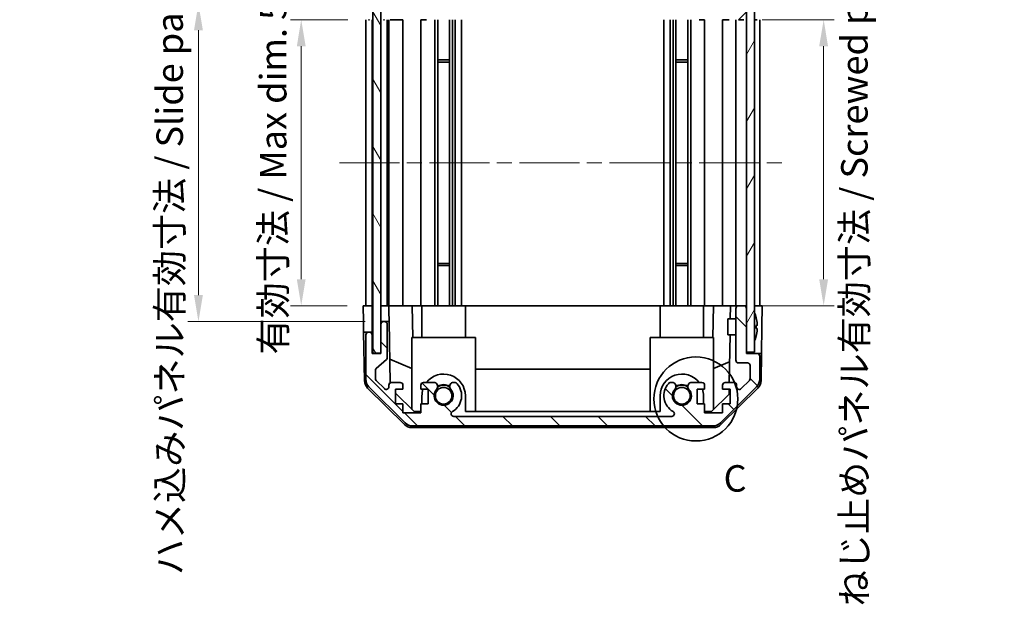
# Model space of a CAD drawing. Units: millimetres. Extents: x 29 to 3613, y -4 to 578.
# Drawn here: x 1241 to 1427, y 277 to 387 of the extents above; entities that cross this region are included whole.
import ezdxf

# ---------------------------------------------------------------- set-up
doc = ezdxf.new("R2010")
doc.units = ezdxf.units.MM
doc.header["$LTSCALE"] = 2
doc.linetypes.add('CHAIN', pattern=[0.3543, 0.2362, -0.0295, 0.0591, -0.0295])
doc.layers.get('Defpoints').update_dxf_attribs({"lineweight": 25})
for name, color, linetype, lineweight in [('Centerline (ISO)', 131, 'Continuous', 18), ('Detail Boundary (JIS)', 7, 'Continuous', 35), ('Dimension (ISO)', 7, 'Continuous', 18), ('Dimension (ISO) @ 1', 7, 'Continuous', 18), ('Hatch (ISO)', 1, 'Continuous', 18), ('Visible (ISO)', 7, 'Continuous', 35)]:
    doc.layers.add(name, color=color, linetype=linetype, lineweight=lineweight)
doc.styles.add('Note Text (JIS)', font='tahoma.ttf')
doc.styles.add('Note Text (TK)', font='txt')
doc.dimstyles.new('Default - Method 1b (TK)', dxfattribs={"dimscale": 2, "dimtxt": 2.5, "dimasz": 2.5, "dimexe": 1, "dimexo": 1.5, "dimgap": 1, "dimtad": 1, "dimtoh": 1, "dimrnd": 1e-08, "dimdsep": 46, "dimtxsty": 'Note Text (TK)', "dimcen": 0.09, "dimdle": 5, "dimclrd": 100, "dimclre": 100, "dimclrt": 7, "dimadec": 1, "dimazin": 1, "dimtfac": 1, "dimtmove": 0, "dimatfit": 3, "dimfxl": 1, "dimtolj": 1, "dimlwd": -1, "dimlwe": -1, "dimarcsym": 0})

# ---------------------------------------------------------------- blocks, each defined once
blk = doc.blocks.new('*D96')
at = {"layer": 'Defpoints', "color": 0}
for p in [(1294.45, 387.48), (1306.24, 387.48), (1306.15, 333.48)]:
    blk.add_point(p, dxfattribs=at)
at = {"layer": 'Dimension (ISO)', "color": 100}
for p, q in [((1303.24, 387.48), (1292.45, 387.48)), ((1294.45, 338.48), (1294.45, 382.48)), ((1303.15, 333.48), (1292.45, 333.48))]:
    blk.add_line(p, q, dxfattribs=at)
for points in [[(1293.62, 382.48), (1295.28, 382.48), (1294.45, 387.48)], [(1293.62, 338.48), (1295.28, 338.48), (1294.45, 333.48)]]:
    blk.add_solid(points, dxfattribs=at)
at = {"layer": 'Dimension (ISO)', "color": 7, "insert": (1289.16, 324.27), "char_height": 5, "attachment_point": 4, "rotation": 90, "style": 'Note Text (TK)'}
blk.add_mtext('\\A1;有効寸法 / Max dim. 54', dxfattribs=at)
blk = doc.blocks.new('*D95')
at = {"layer": 'Defpoints', "color": 0}
for p in [(1275.03, 390.48), (1309.5, 390.48), (1309.5, 330.48)]:
    blk.add_point(p, dxfattribs=at)
at = {"layer": 'Dimension (ISO)', "color": 100}
for p, q in [((1306.5, 390.48), (1273.03, 390.48)), ((1275.03, 335.48), (1275.03, 385.48)), ((1306.5, 330.48), (1273.03, 330.48))]:
    blk.add_line(p, q, dxfattribs=at)
for points in [[(1274.2, 385.48), (1275.87, 385.48), (1275.03, 390.48)], [(1274.2, 335.48), (1275.87, 335.48), (1275.03, 330.48)]]:
    blk.add_solid(points, dxfattribs=at)
at = {"layer": 'Dimension (ISO)', "color": 7, "insert": (1269.6, 282.6), "char_height": 5, "attachment_point": 4, "rotation": 90, "style": 'Note Text (TK)'}
blk.add_mtext('\\A1;ハメ込みパネル有効寸法 / Slide panel Max dim. 60', dxfattribs=at)
blk = doc.blocks.new('*D94')
at = {"layer": 'Defpoints', "color": 0}
for p in [(1378.55, 387.48), (1378.55, 333.48), (1393.14, 333.48)]:
    blk.add_point(p, dxfattribs=at)
at = {"layer": 'Dimension (ISO)', "color": 100}
for p, q in [((1381.55, 387.48), (1395.14, 387.48)), ((1393.14, 382.48), (1393.14, 338.48)), ((1381.55, 333.48), (1395.14, 333.48))]:
    blk.add_line(p, q, dxfattribs=at)
for points in [[(1392.3, 382.48), (1393.97, 382.48), (1393.14, 387.48)], [(1392.3, 338.48), (1393.97, 338.48), (1393.14, 333.48)]]:
    blk.add_solid(points, dxfattribs=at)
at = {"layer": 'Dimension (ISO)', "color": 7, "insert": (1398.94, 276.73), "char_height": 5, "attachment_point": 4, "rotation": 90, "style": 'Note Text (TK)'}
blk.add_mtext('\\A1;ねじ止めパネル有効寸法 / Screwed panel Max dim. 54', dxfattribs=at)
blk = doc.blocks.new('2dDetail0')
at = {"layer": 'Detail Boundary (JIS)'}
blk.add_circle((288.502, 157.937), 3.965, dxfattribs=at)
at = {"layer": 'Detail Boundary (JIS)', "insert": (291.118, 148.405), "char_height": 2.5, "attachment_point": 7, "style": 'Note Text (JIS)'}
blk.add_mtext('C', dxfattribs=at)

msp = doc.modelspace()

# ---------------------------------------------------------------- hatches: boundary and pattern name
at = {"layer": 'Hatch (ISO)'}
h = msp.add_hatch(dxfattribs=at)
h.set_pattern_fill('ANSI31', color=256, scale=50.8, style=0)
h.set_pattern_definition([(45, (792, 5e-07), (-4.49013, 4.49013), [])])
edge = h.paths.add_edge_path()
edge.add_ellipse((1315.4823, 408.1803), major_axis=(0, 2), ratio=1, start_angle=0, end_angle=45)
edge.add_line((1314.0681, 409.5945), (1307.2397, 402.7661))
edge.add_ellipse((1308.6539, 401.3518), major_axis=(-1.4142, 1.4142), ratio=1, start_angle=0, end_angle=45)
edge.add_line((1306.6539, 401.3518), (1306.6539, 392.9803))
edge.add_ellipse((1307.1539, 392.9803), major_axis=(-0.5, 0), ratio=1, start_angle=0, end_angle=90)
edge.add_line((1307.1539, 392.4803), (1307.3539, 392.4803))
edge.add_ellipse((1307.3539, 392.9803), major_axis=(0, -0.5), ratio=1, start_angle=0, end_angle=90)
edge.add_line((1307.8539, 392.9803), (1307.8539, 396.4803))
edge.add_line((1307.8539, 396.4803), (1309.5039, 396.4803))
edge.add_line((1309.5039, 396.4803), (1309.5039, 396.4303))
edge.add_line((1309.5039, 396.4303), (1309.5039, 390.9803))
edge.add_ellipse((1310.0039, 390.9803), major_axis=(-0.5, 0), ratio=1, start_angle=0, end_angle=90)
edge.add_line((1310.0039, 390.4803), (1310.2039, 390.4803))
edge.add_ellipse((1310.2039, 390.9803), major_axis=(0, -0.5), ratio=1, start_angle=0, end_angle=90)
edge.add_line((1310.7039, 390.9803), (1310.7039, 397.2557))
edge.add_ellipse((1310.2039, 397.2557), major_axis=(0.5, 0), ratio=1, start_angle=0, end_angle=48.366461)
edge.add_line((1310.5361, 397.6294), (1308.6217, 399.3311))
edge.add_ellipse((1308.9539, 399.7048), major_axis=(-0.3322, -0.3737), ratio=1, start_angle=311.633539, end_angle=360, ccw=False)
edge.add_line((1308.4539, 399.7048), (1308.4539, 401.2276))
edge.add_ellipse((1308.9539, 401.2276), major_axis=(-0.5, 0), ratio=1, start_angle=315, end_angle=360, ccw=False)
edge.add_line((1308.6003, 401.5811), (1310.1503, 403.1311))
edge.add_ellipse((1310.5039, 402.7776), major_axis=(-0.3536, 0.3536), ratio=1, start_angle=225, end_angle=360, ccw=False)
edge.add_line((1311.0039, 402.7776), (1311.0039, 402.4803))
edge.add_ellipse((1311.5039, 402.4803), major_axis=(-0.5, 0), ratio=1, start_angle=0, end_angle=90)
edge.add_line((1311.5039, 401.9803), (1313.1539, 401.9803))
edge.add_ellipse((1313.1539, 402.4803), major_axis=(0, -0.5), ratio=1, start_angle=0, end_angle=90)
edge.add_line((1313.6539, 402.4803), (1313.6539, 403.2303))
edge.add_line((1313.6539, 403.2303), (1312.2539, 403.2303))
edge.add_line((1312.2539, 403.2303), (1312.2539, 406.0303))
edge.add_line((1312.2539, 406.0303), (1313.6539, 406.0303))
edge.add_line((1313.6539, 406.0303), (1313.6539, 407.7303))
edge.add_line((1313.6539, 407.7303), (1317.0539, 407.7303))
edge.add_line((1317.0539, 407.7303), (1317.0539, 406.0303))
edge.add_line((1317.0539, 406.0303), (1318.4539, 406.0303))
edge.add_line((1318.4539, 406.0303), (1318.4539, 403.2303))
edge.add_line((1318.4539, 403.2303), (1317.0539, 403.2303))
edge.add_line((1317.0539, 403.2303), (1317.0539, 402.4803))
edge.add_ellipse((1317.5539, 402.4803), major_axis=(-0.5, 0), ratio=1, start_angle=0, end_angle=90)
edge.add_line((1317.5539, 401.9803), (1319.6812, 401.9803))
edge.add_ellipse((1319.4241, 402.7378), major_axis=(0.2571, -0.7576), ratio=1, start_angle=0, end_angle=113.335886)
edge.add_ellipse((1321.3539, 404.4803), major_axis=(-1.336, -1.2063), ratio=1, start_angle=95.840426, end_angle=360, ccw=False)
edge.add_ellipse((1323.2836, 402.7378), major_axis=(-0.5938, 0.5361), ratio=1, start_angle=0, end_angle=113.335886)
edge.add_line((1323.0266, 401.9803), (1323.5407, 401.9802))
edge.add_ellipse((1323.2836, 402.7378), major_axis=(0.2571, -0.7577), ratio=1, start_angle=0, end_angle=29.176312)
edge.add_ellipse((1321.3539, 404.4803), major_axis=(2.5236, -2.2786), ratio=1, start_angle=0, end_angle=102.759257)
edge.add_ellipse((1323.2636, 407.8805), major_axis=(-0.2447, -0.4357), ratio=1, start_angle=209.320529, end_angle=360, ccw=False)
edge.add_line((1323.2636, 408.3803), (1364.4441, 408.3803))
edge.add_ellipse((1364.4441, 407.8805), major_axis=(0, 0.4997), ratio=1, start_angle=209.320529, end_angle=360, ccw=False)
edge.add_ellipse((1366.3539, 404.4803), major_axis=(-1.665, 2.9645), ratio=1, start_angle=0, end_angle=102.759257)
edge.add_ellipse((1364.4241, 402.7378), major_axis=(-0.5939, -0.5362), ratio=1, start_angle=0, end_angle=29.176312)
edge.add_line((1364.167, 401.9802), (1364.6812, 401.9803))
edge.add_ellipse((1364.4241, 402.7378), major_axis=(0.2571, -0.7576), ratio=1, start_angle=0, end_angle=113.335886)
edge.add_ellipse((1366.3539, 404.4803), major_axis=(-1.336, -1.2063), ratio=1, start_angle=95.840426, end_angle=360, ccw=False)
edge.add_ellipse((1368.2836, 402.7378), major_axis=(-0.5938, 0.5361), ratio=1, start_angle=0, end_angle=113.335886)
edge.add_line((1368.0266, 401.9803), (1370.1539, 401.9803))
edge.add_ellipse((1370.1539, 402.4803), major_axis=(0, -0.5), ratio=1, start_angle=0, end_angle=90)
edge.add_line((1370.6539, 402.4803), (1370.6539, 403.2303))
edge.add_line((1370.6539, 403.2303), (1369.2539, 403.2303))
edge.add_line((1369.2539, 403.2303), (1369.2539, 406.0303))
edge.add_line((1369.2539, 406.0303), (1370.6539, 406.0303))
edge.add_line((1370.6539, 406.0303), (1370.6539, 407.7303))
edge.add_line((1370.6539, 407.7303), (1374.0539, 407.7303))
edge.add_line((1374.0539, 407.7303), (1374.0539, 406.0303))
edge.add_line((1374.0539, 406.0303), (1375.4539, 406.0303))
edge.add_line((1375.4539, 406.0303), (1375.4539, 403.2303))
edge.add_line((1375.4539, 403.2303), (1374.0539, 403.2303))
edge.add_line((1374.0539, 403.2303), (1374.0539, 402.4803))
edge.add_ellipse((1374.5539, 402.4803), major_axis=(-0.5, 0), ratio=1, start_angle=0, end_angle=90)
edge.add_line((1374.5539, 401.9803), (1376.2039, 401.9803))
edge.add_ellipse((1376.2039, 402.4803), major_axis=(0, -0.5), ratio=1, start_angle=0, end_angle=90)
edge.add_line((1376.7039, 402.4803), (1376.7039, 402.7776))
edge.add_ellipse((1377.2039, 402.7776), major_axis=(-0.5, 0), ratio=1, start_angle=225, end_angle=360, ccw=False)
edge.add_line((1377.5574, 403.1311), (1379.1074, 401.5811))
edge.add_ellipse((1378.7539, 401.2276), major_axis=(0.3536, 0.3536), ratio=1, start_angle=315, end_angle=360, ccw=False)
edge.add_line((1379.2539, 401.2276), (1379.2539, 398.7803))
edge.add_ellipse((1378.7539, 398.7803), major_axis=(0.5, 0), ratio=1, start_angle=270, end_angle=360, ccw=False)
edge.add_line((1378.7539, 398.2803), (1377.0539, 398.2803))
edge.add_ellipse((1377.0539, 397.7803), major_axis=(0, 0.5), ratio=1, start_angle=0, end_angle=90)
edge.add_line((1376.5539, 397.7803), (1376.5539, 387.9803))
edge.add_ellipse((1377.0539, 387.9803), major_axis=(-0.5, 0), ratio=1, start_angle=0, end_angle=90)
edge.add_line((1377.0539, 387.4803), (1378.0539, 387.4803))
edge.add_ellipse((1378.0539, 387.9803), major_axis=(0, -0.5), ratio=1, start_angle=0, end_angle=90)
edge.add_line((1378.5539, 387.9803), (1378.5539, 396.2303))
edge.add_line((1378.5539, 396.2303), (1378.5539, 396.4803))
edge.add_line((1378.5539, 396.4803), (1380.5539, 396.4803))
edge.add_ellipse((1380.5539, 396.9803), major_axis=(0, -0.5), ratio=1, start_angle=0, end_angle=90)
edge.add_line((1381.0539, 396.9803), (1381.0539, 401.3518))
edge.add_ellipse((1379.0539, 401.3518), major_axis=(2, 0), ratio=1, start_angle=0, end_angle=45)
edge.add_line((1380.4681, 402.7661), (1373.6397, 409.5945))
edge.add_ellipse((1372.2255, 408.1803), major_axis=(1.4142, 1.4142), ratio=1, start_angle=0, end_angle=45)
edge.add_line((1372.2255, 410.1803), (1315.4823, 410.1803))
h = msp.add_hatch(dxfattribs=at)
h.set_pattern_fill('ANSI31', color=256, scale=50.8, angle=75.000175, style=0)
h.set_pattern_definition([(120.0002, (792, 5e-07), (-5.49925, -3.175017), [])])
h.paths.add_polyline_path([(1308.0039, 396.4303), (1308.0039, 324.5303), (1309.5039, 324.5303), (1309.5039, 329.9803), (1309.5039, 390.9803), (1309.5039, 396.4303)])
h = msp.add_hatch(dxfattribs=at)
h.set_pattern_fill('ANSI31', color=256, scale=50.8, angle=14.999978, style=0)
h.set_pattern_definition([(60, (792, 5e-07), (-5.49926, 3.175), [])])
h.paths.add_polyline_path([(1378.5539, 396.2303), (1378.5539, 387.9803), (1378.5539, 332.9803), (1378.5539, 324.7303), (1380.0539, 324.7303), (1380.0539, 396.2303)])
h = msp.add_hatch(dxfattribs=at)
h.set_pattern_fill('ANSI31', color=256, scale=50.8, angle=90.00021, style=0)
h.set_pattern_definition([(135.0002, (792, 5e-07), (-4.49011, -4.490145), [])])
edge = h.paths.add_edge_path()
edge.add_ellipse((1315.4823, 312.7803), major_axis=(-1.4142, -1.4142), ratio=1, start_angle=0, end_angle=45)
edge.add_line((1315.4823, 310.7803), (1372.2255, 310.7803))
edge.add_ellipse((1372.2255, 312.7803), major_axis=(0, -2), ratio=1, start_angle=0, end_angle=45)
edge.add_line((1373.6397, 311.3661), (1380.4681, 318.1945))
edge.add_ellipse((1379.0539, 319.6087), major_axis=(1.4142, -1.4142), ratio=1, start_angle=0, end_angle=45)
edge.add_line((1381.0539, 319.6087), (1381.0539, 323.9803))
edge.add_ellipse((1380.5539, 323.9803), major_axis=(0.5, 0), ratio=1, start_angle=0, end_angle=90)
edge.add_line((1380.5539, 324.4803), (1378.5539, 324.4803))
edge.add_line((1378.5539, 324.4803), (1378.5539, 324.7303))
edge.add_line((1378.5539, 324.7303), (1378.5539, 332.9803))
edge.add_ellipse((1378.0539, 332.9803), major_axis=(0.5, 0), ratio=1, start_angle=0, end_angle=90)
edge.add_line((1378.0539, 333.4803), (1377.0539, 333.4803))
edge.add_ellipse((1377.0539, 332.9803), major_axis=(0, 0.5), ratio=1, start_angle=0, end_angle=90)
edge.add_line((1376.5539, 332.9803), (1376.5539, 323.1803))
edge.add_ellipse((1377.0539, 323.1803), major_axis=(-0.5, 0), ratio=1, start_angle=0, end_angle=90)
edge.add_line((1377.0539, 322.6803), (1378.7539, 322.6803))
edge.add_ellipse((1378.7539, 322.1803), major_axis=(0, 0.5), ratio=1, start_angle=270, end_angle=360, ccw=False)
edge.add_line((1379.2539, 322.1803), (1379.2539, 319.733))
edge.add_ellipse((1378.7539, 319.733), major_axis=(0.5, 0), ratio=1, start_angle=315, end_angle=360, ccw=False)
edge.add_line((1379.1074, 319.3794), (1377.5574, 317.8294))
edge.add_ellipse((1377.2039, 318.183), major_axis=(0.3536, -0.3536), ratio=1, start_angle=225, end_angle=360, ccw=False)
edge.add_line((1376.7039, 318.183), (1376.7039, 318.4803))
edge.add_ellipse((1376.2039, 318.4803), major_axis=(0.5, 0), ratio=1, start_angle=0, end_angle=90)
edge.add_line((1376.2039, 318.9803), (1374.5539, 318.9803))
edge.add_ellipse((1374.5539, 318.4803), major_axis=(0, 0.5), ratio=1, start_angle=0, end_angle=90)
edge.add_line((1374.0539, 318.4803), (1374.0539, 317.7303))
edge.add_line((1374.0539, 317.7303), (1375.4539, 317.7303))
edge.add_line((1375.4539, 317.7303), (1375.4539, 314.9303))
edge.add_line((1375.4539, 314.9303), (1374.0539, 314.9303))
edge.add_line((1374.0539, 314.9303), (1374.0539, 313.2303))
edge.add_line((1374.0539, 313.2303), (1370.6539, 313.2303))
edge.add_line((1370.6539, 313.2303), (1370.6539, 314.9303))
edge.add_line((1370.6539, 314.9303), (1369.2539, 314.9303))
edge.add_line((1369.2539, 314.9303), (1369.2539, 317.7303))
edge.add_line((1369.2539, 317.7303), (1370.6539, 317.7303))
edge.add_line((1370.6539, 317.7303), (1370.6539, 318.4803))
edge.add_ellipse((1370.1539, 318.4803), major_axis=(0.5, 0), ratio=1, start_angle=0, end_angle=90)
edge.add_line((1370.1539, 318.9803), (1368.0266, 318.9803))
edge.add_ellipse((1368.2836, 318.2227), major_axis=(-0.2571, 0.7576), ratio=1, start_angle=0, end_angle=113.335886)
edge.add_ellipse((1366.3539, 316.4803), major_axis=(1.336, 1.2063), ratio=1, start_angle=95.840426, end_angle=360, ccw=False)
edge.add_ellipse((1364.4241, 318.2227), major_axis=(0.5938, -0.5361), ratio=1, start_angle=0, end_angle=113.335886)
edge.add_line((1364.6812, 318.9803), (1364.167, 318.9804))
edge.add_ellipse((1364.4241, 318.2227), major_axis=(-0.2571, 0.7577), ratio=1, start_angle=0, end_angle=29.176312)
edge.add_ellipse((1366.3539, 316.4803), major_axis=(-2.5236, 2.2786), ratio=1, start_angle=0, end_angle=102.759257)
edge.add_ellipse((1364.4441, 313.08), major_axis=(0.2447, 0.4357), ratio=1, start_angle=209.320529, end_angle=360, ccw=False)
edge.add_line((1364.4441, 312.5803), (1323.2636, 312.5803))
edge.add_ellipse((1323.2636, 313.08), major_axis=(0, -0.4997), ratio=1, start_angle=209.320529, end_angle=360, ccw=False)
edge.add_ellipse((1321.3539, 316.4803), major_axis=(1.665, -2.9645), ratio=1, start_angle=0, end_angle=102.759257)
edge.add_ellipse((1323.2836, 318.2227), major_axis=(0.5939, 0.5362), ratio=1, start_angle=0, end_angle=29.176312)
edge.add_line((1323.5407, 318.9804), (1323.0266, 318.9803))
edge.add_ellipse((1323.2836, 318.2227), major_axis=(-0.2571, 0.7576), ratio=1, start_angle=0, end_angle=113.335886)
edge.add_ellipse((1321.3539, 316.4803), major_axis=(1.336, 1.2063), ratio=1, start_angle=95.840426, end_angle=360, ccw=False)
edge.add_ellipse((1319.4241, 318.2227), major_axis=(0.5938, -0.5361), ratio=1, start_angle=0, end_angle=113.335886)
edge.add_line((1319.6812, 318.9803), (1317.5539, 318.9803))
edge.add_ellipse((1317.5539, 318.4803), major_axis=(0, 0.5), ratio=1, start_angle=0, end_angle=90)
edge.add_line((1317.0539, 318.4803), (1317.0539, 317.7303))
edge.add_line((1317.0539, 317.7303), (1318.4539, 317.7303))
edge.add_line((1318.4539, 317.7303), (1318.4539, 314.9303))
edge.add_line((1318.4539, 314.9303), (1317.0539, 314.9303))
edge.add_line((1317.0539, 314.9303), (1317.0539, 313.2303))
edge.add_line((1317.0539, 313.2303), (1313.6539, 313.2303))
edge.add_line((1313.6539, 313.2303), (1313.6539, 314.9303))
edge.add_line((1313.6539, 314.9303), (1312.2539, 314.9303))
edge.add_line((1312.2539, 314.9303), (1312.2539, 317.7303))
edge.add_line((1312.2539, 317.7303), (1313.6539, 317.7303))
edge.add_line((1313.6539, 317.7303), (1313.6539, 318.4803))
edge.add_ellipse((1313.1539, 318.4803), major_axis=(0.5, 0), ratio=1, start_angle=0, end_angle=90)
edge.add_line((1313.1539, 318.9803), (1311.5039, 318.9803))
edge.add_ellipse((1311.5039, 318.4803), major_axis=(0, 0.5), ratio=1, start_angle=0, end_angle=90)
edge.add_line((1311.0039, 318.4803), (1311.0039, 318.183))
edge.add_ellipse((1310.5039, 318.183), major_axis=(0.5, 0), ratio=1, start_angle=225, end_angle=360, ccw=False)
edge.add_line((1310.1503, 317.8294), (1308.6003, 319.3794))
edge.add_ellipse((1308.9539, 319.733), major_axis=(-0.3536, -0.3536), ratio=1, start_angle=315, end_angle=360, ccw=False)
edge.add_line((1308.4539, 319.733), (1308.4539, 321.2557))
edge.add_ellipse((1308.9539, 321.2557), major_axis=(-0.5, 0), ratio=1, start_angle=311.633539, end_angle=360, ccw=False)
edge.add_line((1308.6217, 321.6294), (1310.5361, 323.3311))
edge.add_ellipse((1310.2039, 323.7048), major_axis=(0.3322, -0.3737), ratio=1, start_angle=0, end_angle=48.366461)
edge.add_line((1310.7039, 323.7048), (1310.7039, 329.9803))
edge.add_ellipse((1310.2039, 329.9803), major_axis=(0.5, 0), ratio=1, start_angle=0, end_angle=90)
edge.add_line((1310.2039, 330.4803), (1310.0039, 330.4803))
edge.add_ellipse((1310.0039, 329.9803), major_axis=(0, 0.5), ratio=1, start_angle=0, end_angle=90)
edge.add_line((1309.5039, 329.9803), (1309.5039, 324.5303))
edge.add_line((1309.5039, 324.5303), (1309.5039, 324.4803))
edge.add_line((1309.5039, 324.4803), (1307.8539, 324.4803))
edge.add_line((1307.8539, 324.4803), (1307.8539, 327.9803))
edge.add_ellipse((1307.3539, 327.9803), major_axis=(0.5, 0), ratio=1, start_angle=0, end_angle=90)
edge.add_line((1307.3539, 328.4803), (1307.1539, 328.4803))
edge.add_ellipse((1307.1539, 327.9803), major_axis=(0, 0.5), ratio=1, start_angle=0, end_angle=90)
edge.add_line((1306.6539, 327.9803), (1306.6539, 319.6087))
edge.add_ellipse((1308.6539, 319.6087), major_axis=(-2, 0), ratio=1, start_angle=0, end_angle=45)
edge.add_line((1307.2397, 318.1945), (1314.0681, 311.3661))

# ---------------------------------------------------------------- linework, layer by layer
at = {"layer": 'Centerline (ISO)', "linetype": 'CHAIN', "ltscale": 23.990969}
msp.add_line((1301.6539, 360.4803), (1386.0539, 360.4803), dxfattribs=at)
at = {"layer": 'Visible (ISO)'}
for p, q in [((1308.0039, 396.4303), (1308.0039, 324.5303)), ((1309.5039, 324.5303), (1309.5039, 396.4303)), ((1378.5539, 396.2303), (1378.5539, 324.7303)), ((1380.0539, 324.7303), (1380.0539, 396.2303)), ((1306.6539, 333.4803), (1306.6539, 387.4803)), ((1307.3539, 387.4803), (1307.1539, 387.4803)), ((1307.8539, 333.4803), (1307.8539, 387.4803)), ((1308.0039, 387.4803), (1307.8546, 387.4803)), ((1309.5039, 387.4803), (1309.5046, 387.4803)), ((1310.2039, 387.4803), (1310.0039, 387.4803)), ((1310.7039, 333.4803), (1310.7039, 387.4803)), ((1311.0039, 333.4803), (1311.0039, 387.4803)), ((1311.2588, 387.4803), (1311.5039, 387.4803)), ((1313.1539, 387.4803), (1311.5039, 387.4803)), ((1313.1539, 387.4803), (1313.6539, 387.4803)), ((1313.6539, 333.4803), (1313.6539, 387.4803)), ((1317.0539, 387.4803), (1317.5539, 387.4803)), ((1317.0539, 333.4803), (1317.0539, 387.4803)), ((1318.1043, 387.4803), (1317.5539, 387.4803)), ((1319.6812, 333.4803), (1319.6812, 387.4803)), ((1320.2241, 333.4803), (1320.2241, 387.4803)), ((1322.4836, 333.4803), (1322.4836, 387.4803)), ((1323.0266, 333.4803), (1323.0266, 387.4803)), ((1323.5407, 333.4803), (1323.5407, 387.4803)), ((1324.754, 333.4803), (1324.754, 387.4803)), ((1362.9538, 333.4803), (1362.9538, 387.4803)), ((1364.167, 333.4803), (1364.167, 387.4803)), ((1364.6812, 333.4803), (1364.6812, 387.4803)), ((1365.2241, 333.4803), (1365.2241, 387.4803)), ((1367.4836, 333.4803), (1367.4836, 387.4803)), ((1368.0266, 333.4803), (1368.0266, 387.4803)), ((1370.1539, 387.4803), (1369.6035, 387.4803)), ((1370.1539, 387.4803), (1370.6539, 387.4803)), ((1370.6539, 333.4803), (1370.6539, 387.4803)), ((1374.0539, 387.4803), (1374.5539, 387.4803)), ((1374.0539, 333.4803), (1374.0539, 387.4803)), ((1375.2999, 387.4803), (1374.5539, 387.4803)), ((1376.5539, 333.4803), (1376.5539, 387.4803)), ((1377.0539, 387.4803), (1378.0539, 387.4803)), ((1380.5539, 387.4803), (1380.0539, 387.4803)), ((1381.0539, 333.4803), (1381.0539, 387.4803)), ((1320.2241, 379.9098), (1322.4836, 379.9098)), ((1322.4836, 379.4803), (1320.2241, 379.4803)), ((1365.2241, 379.9098), (1367.4836, 379.9098)), ((1367.4836, 379.4803), (1365.2241, 379.4803)), ((1320.2241, 341.4803), (1322.4836, 341.4803)), ((1322.4836, 341.0508), (1320.2241, 341.0508)), ((1365.2241, 341.4803), (1367.4836, 341.4803)), ((1367.4836, 341.0508), (1365.2241, 341.0508)), ((1306.2062, 330.4803), (1306.1539, 333.4803)), ((1306.1539, 333.4803), (1307.8546, 333.4803)), ((1307.1539, 333.4803), (1307.3539, 333.4803)), ((1307.8546, 333.4803), (1308.0039, 333.4803)), ((1307.8546, 333.4803), (1307.8546, 330.4803)), ((1307.8546, 333.4803), (1308.0039, 333.4803)), ((1309.5046, 333.4803), (1309.5039, 333.4803)), ((1309.5046, 333.4803), (1311.0046, 333.4803)), ((1309.5046, 332.4803), (1309.5046, 333.4803)), ((1310.0039, 333.4803), (1310.2039, 333.4803)), ((1311.5039, 333.4803), (1311.0046, 333.4803)), ((1311.0046, 333.4803), (1311.0221, 332.4803)), ((1311.5039, 333.4803), (1313.1539, 333.4803)), ((1313.6539, 333.4803), (1313.1539, 333.4803)), ((1313.6539, 333.4803), (1315.3986, 333.4803)), ((1315.3986, 333.4803), (1317.0539, 333.4803)), ((1315.3986, 333.4803), (1315.5033, 327.4803)), ((1317.5539, 333.4803), (1317.0539, 333.4803)), ((1317.2539, 333.4803), (1317.2539, 327.4803)), ((1317.5539, 333.4803), (1318.1043, 333.4803)), ((1325.4539, 333.4803), (1318.1043, 333.4803)), ((1325.4539, 333.4803), (1362.2539, 333.4803)), ((1325.4539, 333.4803), (1325.4539, 327.4803)), ((1369.6035, 333.4803), (1362.2539, 333.4803)), ((1362.2539, 333.4803), (1362.2539, 327.4803)), ((1369.6035, 333.4803), (1370.1539, 333.4803)), ((1370.6539, 333.4803), (1370.1539, 333.4803)), ((1370.4539, 333.4803), (1370.4539, 327.4803)), ((1370.6539, 333.4803), (1372.3092, 333.4803)), ((1372.2045, 327.4803), (1372.3092, 333.4803)), ((1372.3092, 333.4803), (1374.0539, 333.4803)), ((1374.5539, 333.4803), (1374.0539, 333.4803)), ((1374.5539, 333.4803), (1375.553, 333.4803)), ((1375.553, 333.4803), (1375.5093, 330.9803)), ((1375.553, 333.4803), (1377.0539, 333.4803)), ((1376.5539, 332.9803), (1376.5539, 323.1803)), ((1378.0539, 333.4803), (1377.0539, 333.4803)), ((1378.0539, 333.4803), (1378.5539, 333.4803)), ((1378.5539, 324.4803), (1378.5539, 332.9803)), ((1380.0539, 333.4803), (1380.5539, 333.4803)), ((1380.0539, 333.4803), (1381.5539, 333.4803)), ((1381.5539, 333.4803), (1381.4841, 329.4803)), ((1309.5046, 330.4803), (1309.5046, 332.4803)), ((1311.0221, 332.4803), (1311.057, 330.4803)), ((1380.4019, 331.2126), (1380.3966, 331.2121)), ((1306.2412, 328.4803), (1306.2062, 330.4803)), ((1307.8546, 330.4803), (1307.8546, 328.4803)), ((1309.5039, 329.9803), (1309.5039, 324.4803)), ((1310.0039, 330.4803), (1309.5046, 330.4803)), ((1309.5046, 330.4803), (1309.5046, 330.0074)), ((1310.2039, 330.4803), (1310.0039, 330.4803)), ((1311.057, 330.4803), (1310.2039, 330.4803)), ((1310.7039, 323.7048), (1310.7039, 329.9803)), ((1311.2588, 318.9161), (1311.057, 330.4803)), ((1375.0539, 327.9802), (1375.0539, 330.9803)), ((1376.5539, 330.9803), (1375.0539, 330.9803)), ((1380.5814, 329.7783), (1380.3966, 329.7621)), ((1381.4841, 329.4803), (1381.3968, 324.4803)), ((1307.1539, 328.4803), (1306.2412, 328.4803)), ((1306.4015, 319.2971), (1306.2412, 328.4803)), ((1306.6539, 327.9803), (1306.6539, 319.6087)), ((1307.3539, 328.4803), (1307.1539, 328.4803)), ((1307.8546, 328.4803), (1307.3539, 328.4803)), ((1307.8539, 324.4803), (1307.8539, 327.9803)), ((1307.8546, 324.4803), (1307.8546, 328.4803)), ((1327.3539, 327.4803), (1315.3539, 327.4803)), ((1315.3539, 327.4803), (1315.3539, 313.9016)), ((1327.3539, 327.4803), (1327.3539, 313.4803)), ((1372.3539, 327.4803), (1360.3539, 327.4803)), ((1360.3539, 327.4803), (1360.3539, 313.4803)), ((1372.3539, 327.4803), (1372.3539, 313.9016)), ((1376.5539, 327.9802), (1375.0539, 327.9802)), ((1375.457, 327.9802), (1375.2999, 318.9803)), ((1380.3966, 329.1984), (1380.5814, 329.1822)), ((1380.3966, 327.7484), (1380.4019, 327.7479)), ((1309.5039, 324.4803), (1307.8539, 324.4803)), ((1308.0039, 324.5303), (1309.5039, 324.5303)), ((1378.5539, 324.7303), (1380.0539, 324.7303)), ((1380.5539, 324.4803), (1378.5539, 324.4803)), ((1381.3968, 324.4803), (1380.5539, 324.4803)), ((1381.0539, 319.6087), (1381.0539, 323.9803)), ((1381.3063, 319.2971), (1381.3968, 324.4803)), ((1308.6217, 321.6294), (1310.5361, 323.3311)), ((1311.1806, 323.4007), (1315.3539, 321.6551)), ((1372.3539, 321.6551), (1375.3686, 322.9161)), ((1377.0539, 322.6803), (1378.7539, 322.6803)), ((1379.2539, 322.1803), (1379.2539, 319.733)), ((1308.4539, 319.733), (1308.4539, 321.2557)), ((1327.3539, 321.5136), (1360.3539, 321.5136)), ((1307.2397, 318.1945), (1314.0681, 311.3661)), ((1310.1503, 317.8294), (1308.6003, 319.3794)), ((1311.0039, 318.4803), (1311.0039, 318.183)), ((1313.1539, 318.9803), (1311.5039, 318.9803)), ((1313.6539, 317.7303), (1313.6539, 318.4803)), ((1317.0539, 318.4803), (1317.0539, 317.7303)), ((1319.6812, 318.9803), (1317.5539, 318.9803)), ((1323.5407, 318.9804), (1323.0266, 318.9803)), ((1364.6812, 318.9803), (1364.167, 318.9804)), ((1370.1539, 318.9803), (1368.0266, 318.9803)), ((1370.6539, 317.7303), (1370.6539, 318.4803)), ((1373.6397, 311.3661), (1380.4681, 318.1945)), ((1374.0539, 318.4803), (1374.0539, 317.7303)), ((1376.2039, 318.9803), (1374.5539, 318.9803)), ((1376.7039, 318.183), (1376.7039, 318.4803)), ((1379.1074, 319.3794), (1377.5574, 317.8294)), ((1313.9718, 311.0538), (1306.9993, 317.9055)), ((1312.2539, 314.9303), (1312.2539, 317.7303)), ((1312.2539, 317.7303), (1313.6539, 317.7303)), ((1315.7827, 313.4803), (1312.2539, 316.948)), ((1317.0539, 317.7303), (1318.4539, 317.7303)), ((1317.2539, 316.4803), (1317.2539, 314.9303)), ((1318.4539, 317.7303), (1318.4539, 314.9303)), ((1325.4539, 313.4803), (1325.4539, 316.4803)), ((1362.2539, 316.4803), (1362.2539, 313.4803)), ((1369.2539, 314.9303), (1369.2539, 317.7303)), ((1369.2539, 317.7303), (1370.6539, 317.7303)), ((1370.4539, 314.9303), (1370.4539, 316.4803)), ((1375.2611, 316.7585), (1371.9251, 313.4803)), ((1380.7084, 317.9055), (1373.736, 311.0538)), ((1374.0539, 317.7303), (1375.4539, 317.7303)), ((1375.2781, 317.7303), (1375.2611, 316.7585)), ((1375.4539, 317.7303), (1375.4539, 314.9303)), ((1313.6539, 314.9303), (1312.2539, 314.9303)), ((1313.6539, 313.2303), (1313.6539, 314.9303)), ((1318.4539, 314.9303), (1317.0539, 314.9303)), ((1317.0539, 314.9303), (1317.0539, 313.2303)), ((1370.6539, 314.9303), (1369.2539, 314.9303)), ((1370.6539, 313.2303), (1370.6539, 314.9303)), ((1375.4539, 314.9303), (1374.0539, 314.9303)), ((1374.0539, 314.9303), (1374.0539, 313.2303)), ((1317.0539, 313.2303), (1313.6539, 313.2303)), ((1317.0539, 313.4803), (1315.7827, 313.4803)), ((1364.4441, 312.5803), (1323.2636, 312.5803)), ((1362.2539, 313.4803), (1325.4539, 313.4803)), ((1371.9251, 313.4803), (1370.6539, 313.4803)), ((1374.0539, 313.2303), (1370.6539, 313.2303)), ((1315.4823, 310.7803), (1372.2255, 310.7803)), ((1315.3736, 310.4803), (1372.3342, 310.4803))]:
    msp.add_line(p, q, dxfattribs=at)
for centre in [(1321.3539, 316.4803), (1366.3539, 316.4803)]:
    msp.add_circle(centre, 1.5706, dxfattribs=at)
for centre, radius, start, end in [((1377.0539, 332.9803), 0.5, 90, 180), ((1378.0539, 332.9803), 0.5, 0, 90), ((1380.0639, 332.2534), 0.01, 21.639521, 180), ((1373.0738, 329.4803), 7.5301, 13.300227, 21.639521), ((1310.0039, 329.9803), 0.5, 90, 180), ((1310.2039, 329.9803), 0.5, 0, 90), ((1307.1539, 327.9803), 0.5, 90, 180), ((1307.3539, 327.9803), 0.5, 0, 90), ((1373.0738, 329.4803), 7.5301, 338.360479, 346.699773), ((1380.0639, 326.7071), 0.01, 180, 338.360479), ((1310.2039, 323.7048), 0.5, 311.633539, 0), ((1380.5539, 323.9803), 0.5, 0, 90), ((1377.0539, 323.1803), 0.5, 180, 270), ((1378.7539, 322.1803), 0.5, 0, 90), ((1308.9539, 321.2557), 0.5, 131.633539, 180), ((1321.3539, 316.4803), 4.1, 0, 142.428131), ((1366.3539, 316.4803), 4.1, 37.571869, 180), ((1308.4011, 319.332), 2, 181, 225.5), ((1308.6539, 319.6087), 2, 180, 225), ((1308.9539, 319.733), 0.5, 180, 225), ((1310.5039, 318.183), 0.5, 225, 0), ((1311.5039, 318.4803), 0.5, 90, 180), ((1313.1539, 318.4803), 0.5, 0, 90), ((1317.5539, 318.4803), 0.5, 90, 180), ((1319.4241, 318.2227), 0.8, 317.920213, 71.256099), ((1321.3539, 316.4803), 2, 55.405155, 124.594845), ((1321.3539, 316.4803), 2.1, 57.438672, 122.561328), ((1323.2836, 318.2227), 0.8, 108.743901, 222.079787), ((1321.3539, 316.4803), 3.4001, 299.320529, 42.079787), ((1323.2836, 318.2227), 0.8001, 42.079787, 71.256099), ((1366.3539, 316.4803), 3.4001, 137.920213, 240.679471), ((1364.4241, 318.2227), 0.8001, 108.743901, 137.920213), ((1364.4241, 318.2227), 0.8, 317.920213, 71.256099), ((1366.3539, 316.4803), 2, 55.405155, 124.594845), ((1366.3539, 316.4803), 2.1, 57.438672, 122.561328), ((1368.2836, 318.2227), 0.8, 108.743901, 222.079787), ((1370.1539, 318.4803), 0.5, 0, 90), ((1374.5539, 318.4803), 0.5, 90, 180), ((1376.2039, 318.4803), 0.5, 0, 90), ((1377.2039, 318.183), 0.5, 180, 315), ((1378.7539, 319.733), 0.5, 315, 0), ((1379.0539, 319.6087), 2, 315, 0), ((1379.3066, 319.332), 2, 314.5, 359), ((1321.3539, 316.4803), 4.1, 162.249173, 180), ((1321.3539, 316.4803), 1.8, 137.920213, 42.079787), ((1366.3539, 316.4803), 1.8, 137.920213, 42.079787), ((1366.3539, 316.4803), 4.1, 0, 17.750827), ((1323.2636, 313.08), 0.4997, 119.320529, 270), ((1364.4441, 313.08), 0.4997, 270, 60.679471), ((1315.3736, 312.4803), 2, 225.5, 270), ((1315.4823, 312.7803), 2, 225, 270), ((1372.2255, 312.7803), 2, 270, 315), ((1372.3342, 312.4803), 2, 270, 314.5)]:
    msp.add_arc(centre, radius, start, end, dxfattribs=at)
for centre, major_axis, start_param, end_param in [((1373.1049, 329.4803), (0, 7.5216), 4.77891303, 4.944725), ((1372.979, 329.4803), (0, 7.4512), 4.67455203, 4.75022593), ((1373.1049, 329.4803), (0, 7.5216), 4.48005296, 4.64586493)]:
    msp.add_ellipse(centre, major_axis=major_axis, ratio=0.9961947, start_param=start_param, end_param=end_param, dxfattribs=at)
for points in [[(1380.5814, 329.7783), (1380.583, 329.7784), (1380.5845, 329.7836), (1380.5864, 329.8043), (1380.5869, 329.8199), (1380.5869, 329.8557), (1380.5864, 329.8784), (1380.5845, 329.928), (1380.583, 329.955), (1380.5814, 329.9803)], [(1380.5814, 328.9803), (1380.583, 329.0055), (1380.5845, 329.0325), (1380.5864, 329.0822), (1380.5869, 329.1048), (1380.5869, 329.1407), (1380.5864, 329.1562), (1380.5845, 329.1769), (1380.583, 329.1821), (1380.5814, 329.1822)]]:
    msp.add_open_spline(points, degree=3, knots=[0.0307191633, 0.0307191633, 0.0307191633, 0.0307191633, 0.0383195288, 0.0383195288, 0.0459198942, 0.0459198942, 0.0535202597, 0.0535202597, 0.0611206252, 0.0611206252, 0.0611206252, 0.0611206252], dxfattribs=at)

# ---------------------------------------------------------------- block references
at = {"layer": 'Detail Boundary (JIS)', "xscale": 2, "yscale": 2, "zscale": 2}
msp.add_blockref('2dDetail0', (792, 0), dxfattribs=at)

# ---------------------------------------------------------------- dimensions: what is measured, and where the dimension line sits
at = {"layer": 'Dimension (ISO) @ 1', "color": 100}
for base, p1, p2, text, override, picture, middle in [((1393.1352, 333.4803), (1378.5539, 387.4803), (1378.5539, 333.4803), 'ねじ止めパネル有効寸法 / Screwed panel Max dim. <>', {"dimscale": 1, "dimtxt": 5, "dimasz": 5, "dimexe": 2, "dimexo": 3, "dimgap": 2, "dimtoh": 0, "dimcen": 0.18, "dimtix": 0, "dimtofl": 0, "dimtmove": 2, "dimatfit": 1}, '*D94', (1398.9355, 360.4803)), ((1275.0342, 390.4803), (1309.5046, 330.4803), (1309.5046, 390.4803), 'ハメ込みパネル有効寸法 / Slide panel Max dim. <>', {"dimscale": 1, "dimtxt": 5, "dimasz": 5, "dimexe": 2, "dimexo": 3, "dimgap": 2, "dimtoh": 0, "dimdec": 2, "dimcen": 0.18, "dimtp": 0, "dimtm": 0, "dimtdec": 2, "dimtix": 0, "dimtofl": 0, "dimtmove": 0, "dimatfit": 1}, '*D95', (1275.0342, 360.4803)), ((1294.4514, 387.4803), (1306.1539, 333.4803), (1306.2412, 387.4803), '有効寸法 / Max dim. <>', {"dimscale": 1, "dimtxt": 5, "dimasz": 5, "dimexe": 2, "dimexo": 3, "dimgap": 2, "dimtoh": 0, "dimdec": 2, "dimcen": 0.18, "dimtp": 0, "dimtm": 0, "dimtdec": 2, "dimtix": 0, "dimtofl": 0, "dimtmove": 0, "dimatfit": 1}, '*D96', (1294.4514, 360.4803))]:
    dim = msp.add_linear_dim(base=base, p1=p1, p2=p2, angle=90, text=text, dimstyle='Default - Method 1b (TK)', override=override, dxfattribs=at)
    dim.commit()
    dim.dimension.update_dxf_attribs({"geometry": picture, "text_midpoint": middle, "dimtype": 128})

doc.saveas('drawing.dxf')
